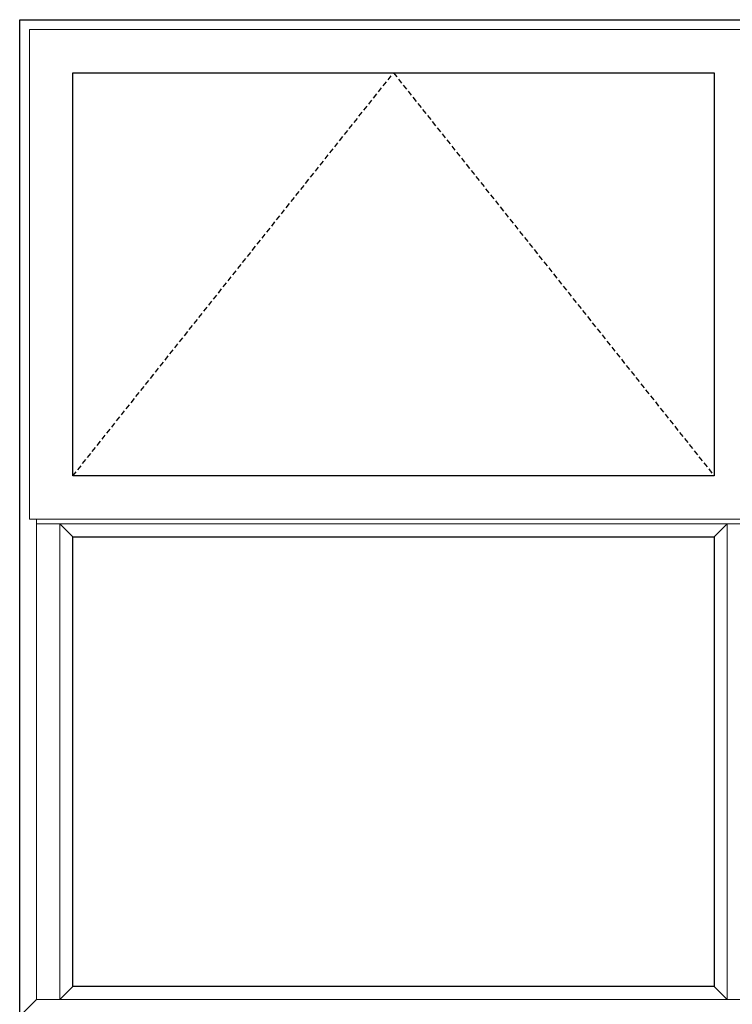
# Model space of a CAD drawing. Units: inches. Extents: x 0 to 1011, y -294 to 130.
# Drawn here: x 367 to 402, y -113 to -66 of the extents above; entities that cross this region are included whole.
import ezdxf

# ---------------------------------------------------------------- set-up
doc = ezdxf.new("R2010")
doc.units = ezdxf.units.IN
doc.header["$LTSCALE"] = 0.5
doc.header["$MEASUREMENT"] = 0
doc.linetypes.add('DASHED', pattern=[0.75, 0.5, -0.25])

msp = doc.modelspace()

# ---------------------------------------------------------------- linework, layer by layer
at = {"linetype": 'DASHED'}
for p, q in [((369.75437, -87.9685), (385.19137, -68.563)), ((385.19137, -68.563), (400.62837, -87.9685))]:
    msp.add_line(p, q, dxfattribs=at)
at = {"lineweight": 5}
for p, q in [((368.00437, -113.187), (368.00437, -90.0625)), ((402.37837, -90.2815), (368.00437, -90.2815)), ((369.12937, -113.187), (369.12937, -90.2815)), ((369.75437, -90.9065), (369.12937, -90.2815)), ((400.62837, -90.9065), (401.25337, -90.2815)), ((401.25337, -113.187), (401.25337, -90.2815)), ((369.75437, -112.562), (369.12937, -113.187)), ((400.62837, -112.562), (401.25337, -113.187)), ((367.19137, -114), (368.00437, -113.187)), ((368.00437, -113.187), (402.37837, -113.187))]:
    msp.add_line(p, q, dxfattribs=at)
for points in [[(367.19137, -66), (403.19137, -66), (403.19137, -114), (367.19137, -114)], [(369.75437, -68.563), (400.62837, -68.563), (400.62837, -87.9685), (369.75437, -87.9685)], [(400.62837, -112.562), (369.75437, -112.562), (369.75437, -90.9065), (400.62837, -90.9065)]]:
    msp.add_lwpolyline(points, close=True)
msp.add_lwpolyline([(367.66037, -66.469), (402.72237, -66.469), (402.72237, -90.0625), (367.66037, -90.0625)], close=True, dxfattribs=at)

doc.saveas('drawing.dxf')
